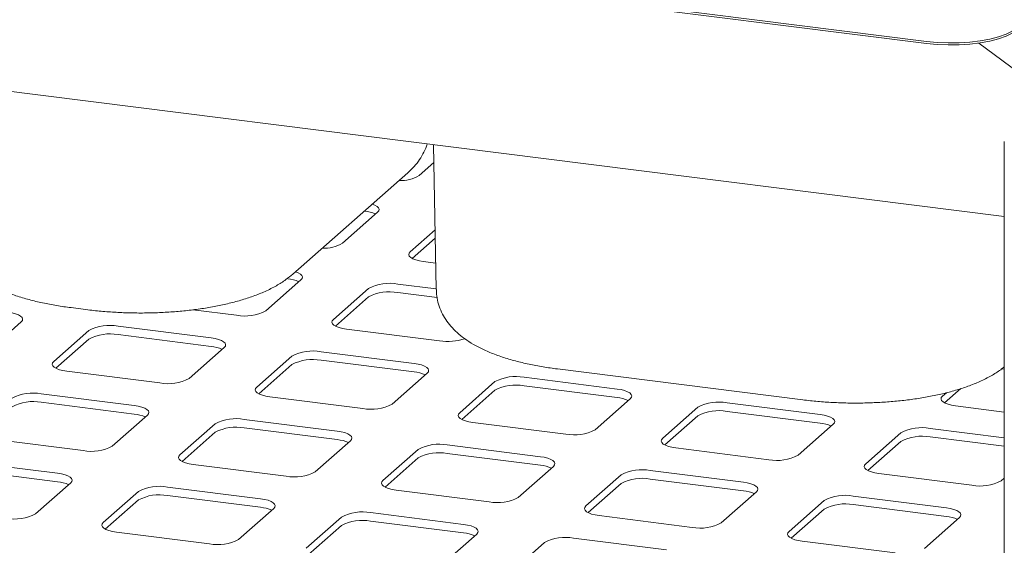
# Model space of a CAD drawing. Units: millimetres. Extents: x 5 to 415, y 5 to 292.
# Drawn here: x 337 to 348, y 220 to 226 of the extents above; entities that cross this region are included whole.
import ezdxf

# ---------------------------------------------------------------- set-up
doc = ezdxf.new("R2010")
doc.units = ezdxf.units.MM

msp = doc.modelspace()

# ---------------------------------------------------------------- linework, layer by layer
at = {"color": 7, "linetype": 'Continuous', "lineweight": 15}
for p, q in [((348.23794, 223.55358), (302.41775, 229.32638)), ((341.25313, 226.26335), (347.37822, 225.49166)), ((341.25313, 226.23978), (347.37822, 225.46809)), ((348.54621, 225.03586), (347.95566, 225.47193)), ((347.95566, 225.47193), (348.53748, 225.04231)), ((341.92618, 224.34879), (341.95584, 222.74692)), ((348.23794, 224.38283), (348.23794, 198.69319)), ((341.7678, 224.00762), (341.92985, 224.15053)), ((340.36921, 222.91667), (341.642, 224.03917)), ((340.91928, 223.25929), (341.30818, 223.60228)), ((341.16272, 223.61541), (341.16166, 223.61554)), ((341.94359, 223.4084), (341.66761, 223.16501)), ((341.94531, 223.31564), (341.69044, 223.09086)), ((341.81307, 223.0576), (341.95041, 223.04029)), ((340.07075, 222.51096), (340.45966, 222.85394)), ((341.9557, 222.75455), (341.53023, 222.80815)), ((341.20799, 222.75966), (340.81908, 222.41668)), ((341.96517, 222.65907), (341.53023, 222.71387)), ((341.20799, 222.66538), (340.84191, 222.34253)), ((337.91724, 222.54681), (338.10433, 222.52324)), ((339.26482, 222.52341), (339.74851, 222.46247)), ((336.97723, 222.04547), (337.36613, 222.38846)), ((338.11447, 222.29417), (337.72556, 221.95119)), ((339.46566, 222.21303), (338.43671, 222.34266)), ((339.46566, 222.11875), (338.43671, 222.24838)), ((340.96454, 222.30926), (341.9935, 222.17963)), ((338.11447, 222.19989), (337.74839, 221.87704)), ((339.22222, 221.76263), (339.61113, 222.10561)), ((341.71066, 221.93018), (340.6817, 222.05982)), ((340.35946, 222.01133), (339.97055, 221.66835)), ((340.35946, 221.91705), (339.99338, 221.5942)), ((341.71066, 221.8359), (340.6817, 221.96554)), ((337.87102, 221.84378), (338.89998, 221.71414)), ((341.46721, 221.47978), (341.85612, 221.82277)), ((343.29588, 221.86917), (346.00858, 221.5274)), ((342.60445, 221.72849), (342.21555, 221.3855)), ((343.95565, 221.64734), (342.9267, 221.77698)), ((338.61713, 221.4647), (337.58818, 221.59433)), ((342.60445, 221.63421), (342.23838, 221.31136)), ((343.95565, 221.55306), (342.9267, 221.6827)), ((347.5973, 221.60628), (347.55406, 221.56815)), ((347.7554, 221.65143), (347.57689, 221.494)), ((338.61713, 221.37041), (337.58818, 221.50005)), ((340.11602, 221.56093), (341.14497, 221.4313)), ((343.71221, 221.19694), (344.10112, 221.53993)), ((346.20065, 221.3645), (345.17169, 221.49413)), ((344.84945, 221.44565), (344.46054, 221.10266)), ((346.20065, 221.27022), (345.17169, 221.39985)), ((347.69953, 221.46074), (348.23794, 221.3929)), ((338.37369, 221.0143), (338.7626, 221.35728)), ((339.51093, 221.263), (339.12202, 220.92002)), ((340.86213, 221.18185), (339.83317, 221.31149)), ((342.36101, 221.27809), (343.38997, 221.14845)), ((344.84945, 221.35137), (344.48337, 221.02852)), ((345.9572, 220.9141), (346.34611, 221.25708)), ((339.51093, 221.16872), (339.14485, 220.84587)), ((340.86213, 221.08757), (339.83317, 221.21721)), ((347.09444, 221.1628), (346.70553, 220.81982)), ((348.23794, 221.10782), (347.41669, 221.21129)), ((337.02249, 221.09544), (338.05145, 220.96581)), ((340.61869, 220.73145), (341.00759, 221.07444)), ((347.09444, 221.06852), (346.72837, 220.74567)), ((348.23794, 221.01354), (347.41669, 221.11701)), ((341.75593, 220.98016), (341.36702, 220.63717)), ((343.10712, 220.89901), (342.07817, 221.02865)), ((343.10712, 220.80473), (342.07817, 220.93437)), ((344.60601, 220.99525), (345.63496, 220.86561)), ((337.76861, 220.71636), (336.73965, 220.846)), ((341.75593, 220.88588), (341.38985, 220.56303)), ((337.76861, 220.62208), (336.73965, 220.75172)), ((339.26749, 220.8126), (340.29644, 220.68296)), ((342.86368, 220.44861), (343.25259, 220.7916)), ((345.35212, 220.61617), (344.32316, 220.7458)), ((346.851, 220.7124), (347.87996, 220.58277)), ((337.52516, 220.26596), (337.91407, 220.60895)), ((344.00092, 220.69731), (343.61201, 220.35433)), ((344.00092, 220.60303), (343.63484, 220.28018)), ((345.35212, 220.52189), (344.32316, 220.65152)), ((348.2022, 220.63126), (348.23794, 220.66278)), ((338.6624, 220.51467), (338.27349, 220.17168)), ((340.0136, 220.43352), (338.98465, 220.56316)), ((341.51248, 220.52976), (342.54144, 220.40012)), ((345.10867, 220.16577), (345.49758, 220.50875)), ((338.6624, 220.42039), (338.29633, 220.09754)), ((340.0136, 220.33924), (338.98465, 220.46888)), ((346.24591, 220.41447), (345.85701, 220.07149)), ((347.59711, 220.33332), (346.56816, 220.46296)), ((339.77016, 219.98312), (340.15907, 220.32611)), ((342.2586, 220.15068), (341.22964, 220.28031)), ((346.24591, 220.32019), (345.87984, 219.99734)), ((347.59711, 220.23904), (346.56816, 220.36868)), ((340.9074, 220.23183), (340.51849, 219.88884)), ((342.2586, 220.0564), (341.22964, 220.18603)), ((343.75748, 220.24692), (344.78643, 220.11728)), ((347.35367, 219.88293), (347.74258, 220.22591)), ((338.41896, 220.06427), (339.44792, 219.93463)), ((340.9074, 220.13755), (340.54132, 219.81469)), ((342.01515, 219.70028), (342.40406, 220.04326)), ((343.15239, 219.94898), (342.76348, 219.606)), ((344.50359, 219.86784), (343.47463, 219.99747)), ((346.00247, 219.96407), (347.03143, 219.83444))]:
    msp.add_line(p, q, dxfattribs=at)
at = {"color": 7, "linetype": 'Continuous', "lineweight": 15, "flags": 128}
for points in [[(347.37822, 225.49166), (347.49515, 225.48034), (347.61596, 225.47525), (347.73767, 225.47652), (347.85728, 225.48412), (347.97185, 225.49787), (348.07857, 225.51742), (348.17479, 225.54229), (348.25815, 225.57188), (348.3266, 225.60545), (348.37846, 225.64217)], [(347.37822, 225.46809), (347.49515, 225.45677), (347.61596, 225.45168), (347.73767, 225.45295), (347.85728, 225.46055), (347.97185, 225.4743), (348.07857, 225.49385), (348.17479, 225.51872), (348.25815, 225.54831), (348.3266, 225.58188), (348.37846, 225.6186)], [(341.30818, 223.60228), (341.32093, 223.61805), (341.32421, 223.63435), (341.31788, 223.65055), (341.30219, 223.66603), (341.27775, 223.68018), (341.248, 223.69168)], [(341.66761, 223.16501), (341.65486, 223.14924), (341.65158, 223.13294), (341.65791, 223.11674), (341.6736, 223.10126), (341.69805, 223.0871), (341.73031, 223.0748), (341.76915, 223.06484), (341.81307, 223.0576)], [(340.45966, 222.85394), (340.47241, 222.86972), (340.47568, 222.88602), (340.46935, 222.90222), (340.45366, 222.91769), (340.42922, 222.93185), (340.39947, 222.94335)], [(337.36613, 222.38846), (337.37888, 222.40423), (337.38216, 222.42053), (337.37583, 222.43673), (337.36014, 222.4522), (337.33569, 222.46636), (337.30343, 222.47866), (337.26459, 222.48862), (337.22067, 222.49587)], [(340.81908, 222.41668), (340.80633, 222.4009), (340.80306, 222.3846), (340.80938, 222.36841), (340.82507, 222.35293), (340.84952, 222.33877), (340.88178, 222.32647), (340.92062, 222.31651), (340.96454, 222.30926)], [(339.61113, 222.10561), (339.62388, 222.12139), (339.62715, 222.13769), (339.62082, 222.15389), (339.60513, 222.16936), (339.58069, 222.18352), (339.54843, 222.19582), (339.50959, 222.20578), (339.46566, 222.21303)], [(337.72556, 221.95119), (337.71281, 221.93542), (337.70953, 221.91912), (337.71586, 221.90292), (337.73155, 221.88744), (337.756, 221.87328), (337.78826, 221.86098), (337.8271, 221.85102), (337.87102, 221.84378)], [(341.85612, 221.82277), (341.86887, 221.83854), (341.87215, 221.85484), (341.86582, 221.87104), (341.85013, 221.88652), (341.82568, 221.90068), (341.79342, 221.91298), (341.75458, 221.92294), (341.71066, 221.93018)], [(348.23794, 221.8682), (348.21789, 221.86959), (348.2083, 221.87006)], [(339.97055, 221.66835), (339.9578, 221.65257), (339.95453, 221.63627), (339.96086, 221.62007), (339.97655, 221.6046), (340.00099, 221.59044), (340.03325, 221.57814), (340.07209, 221.56818), (340.11602, 221.56093)], [(344.10112, 221.53993), (344.11387, 221.5557), (344.11714, 221.572), (344.11081, 221.5882), (344.09512, 221.60368), (344.07068, 221.61784), (344.03842, 221.63013), (343.99958, 221.6401), (343.95565, 221.64734)], [(347.55406, 221.56815), (347.54131, 221.55238), (347.53804, 221.53608), (347.54437, 221.51988), (347.56006, 221.5044), (347.5845, 221.49024), (347.61676, 221.47794), (347.6556, 221.46798), (347.69953, 221.46074)], [(338.7626, 221.35728), (338.77535, 221.37305), (338.77862, 221.38935), (338.77229, 221.40555), (338.75661, 221.42103), (338.73216, 221.43519), (338.6999, 221.44749), (338.66106, 221.45745), (338.61713, 221.4647)], [(342.21555, 221.3855), (342.2028, 221.36973), (342.19952, 221.35343), (342.20585, 221.33723), (342.22154, 221.32175), (342.24598, 221.3076), (342.27825, 221.2953), (342.31709, 221.28534), (342.36101, 221.27809)], [(346.34611, 221.25708), (346.35886, 221.27286), (346.36214, 221.28916), (346.35581, 221.30536), (346.34012, 221.32083), (346.31567, 221.33499), (346.28341, 221.34729), (346.24457, 221.35725), (346.20065, 221.3645)], [(341.00759, 221.07444), (341.02034, 221.09021), (341.02362, 221.10651), (341.01729, 221.12271), (341.0016, 221.13819), (340.97716, 221.15235), (340.94489, 221.16464), (340.90605, 221.17461), (340.86213, 221.18185)], [(344.46054, 221.10266), (344.44779, 221.08689), (344.44452, 221.07059), (344.45085, 221.05439), (344.46653, 221.03891), (344.49098, 221.02475), (344.52324, 221.01246), (344.56208, 221.00249), (344.60601, 220.99525)], [(339.12202, 220.92002), (339.10927, 220.90424), (339.106, 220.88794), (339.11233, 220.87174), (339.12802, 220.85627), (339.15246, 220.84211), (339.18472, 220.82981), (339.22356, 220.81985), (339.26749, 220.8126)], [(343.25259, 220.7916), (343.26534, 220.80737), (343.26861, 220.82367), (343.26228, 220.83987), (343.24659, 220.85535), (343.22215, 220.8695), (343.18989, 220.8818), (343.15105, 220.89176), (343.10712, 220.89901)], [(346.70553, 220.81982), (346.69278, 220.80404), (346.68951, 220.78775), (346.69584, 220.77155), (346.71153, 220.75607), (346.73597, 220.74191), (346.76824, 220.72961), (346.80708, 220.71965), (346.851, 220.7124)], [(337.91407, 220.60895), (337.92682, 220.62472), (337.9301, 220.64102), (337.92377, 220.65722), (337.90808, 220.6727), (337.88363, 220.68686), (337.85137, 220.69916), (337.81253, 220.70912), (337.76861, 220.71636)], [(341.36702, 220.63717), (341.35427, 220.6214), (341.35099, 220.6051), (341.35732, 220.5889), (341.37301, 220.57342), (341.39746, 220.55926), (341.42972, 220.54697), (341.46856, 220.537), (341.51248, 220.52976)], [(345.49758, 220.50875), (345.51033, 220.52453), (345.51361, 220.54083), (345.50728, 220.55703), (345.49159, 220.5725), (345.46714, 220.58666), (345.43488, 220.59896), (345.39604, 220.60892), (345.35212, 220.61617)], [(340.15907, 220.32611), (340.17182, 220.34188), (340.17509, 220.35818), (340.16876, 220.37438), (340.15307, 220.38986), (340.12863, 220.40402), (340.09636, 220.41631), (340.05753, 220.42628), (340.0136, 220.43352)], [(343.61201, 220.35433), (343.59926, 220.33856), (343.59599, 220.32226), (343.60232, 220.30606), (343.61801, 220.29058), (343.64245, 220.27642), (343.67471, 220.26412), (343.71355, 220.25416), (343.75748, 220.24692)], [(347.74258, 220.22591), (347.75533, 220.24168), (347.7586, 220.25798), (347.75227, 220.27418), (347.73658, 220.28966), (347.71214, 220.30382), (347.67988, 220.31612), (347.64104, 220.32608), (347.59711, 220.33332)], [(338.27349, 220.17168), (338.26074, 220.15591), (338.25747, 220.13961), (338.2638, 220.12341), (338.27949, 220.10793), (338.30393, 220.09378), (338.3362, 220.08148), (338.37504, 220.07152), (338.41896, 220.06427)], [(342.40406, 220.04326), (342.41681, 220.05904), (342.42008, 220.07534), (342.41376, 220.09154), (342.39807, 220.10701), (342.37362, 220.12117), (342.34136, 220.13347), (342.30252, 220.14343), (342.2586, 220.15068)], [(345.85701, 220.07149), (345.84426, 220.05571), (345.84098, 220.03941), (345.84731, 220.02321), (345.863, 220.00774), (345.88745, 219.99358), (345.91971, 219.98128), (345.95855, 219.97132), (346.00247, 219.96407)]]:
    msp.add_lwpolyline(points, dxfattribs=at)
at = {"color": 7, "linetype": 'Continuous', "lineweight": 15}
for centre, radius, start, end in [((341.56877, 224.34384), 0.39071, 266.548503, 300.624197), ((341.13164, 223.25819), 0.35857, 64.616364, 85.028145), ((340.72024, 223.59551), 0.39071, 266.548503, 300.624197), ((340.28312, 222.50986), 0.35857, 64.616364, 85.028145), ((341.43822, 222.32462), 0.49221, 79.226133, 117.8883), ((341.43822, 222.23034), 0.49221, 79.226133, 117.8883), ((339.84052, 222.94601), 0.49221, 259.226133, 297.8883), ((338.3447, 221.85913), 0.49221, 79.226133, 117.8883), ((338.3447, 221.76485), 0.49221, 79.226133, 117.8883), ((342.08401, 222.76154), 0.58891, 261.15899, 288.574385), ((339.43459, 221.76153), 0.35857, 64.616364, 85.028145), ((340.58969, 221.57629), 0.49221, 79.226133, 117.8883), ((340.58969, 221.482), 0.49221, 79.226133, 117.8883), ((341.67958, 221.47868), 0.35857, 64.616364, 85.028145), ((338.99199, 222.19767), 0.49221, 259.226133, 297.8883), ((342.83469, 221.29344), 0.49221, 79.226133, 117.8883), ((342.83469, 221.19916), 0.49221, 79.226133, 117.8883), ((337.49617, 221.1108), 0.49221, 79.226133, 117.8883), ((337.49617, 221.01652), 0.49221, 79.226133, 117.8883), ((341.23698, 221.91483), 0.49221, 259.226133, 297.8883), ((343.92458, 221.19584), 0.35857, 64.616364, 85.028145), ((345.07968, 221.0106), 0.49221, 79.226133, 117.8883), ((338.58606, 221.01319), 0.35857, 64.616364, 85.028145), ((345.07968, 220.91632), 0.49221, 79.226133, 117.8883), ((339.74116, 220.82795), 0.49221, 79.226133, 117.8883), ((346.16957, 220.913), 0.35857, 64.616364, 85.028145), ((339.74116, 220.73367), 0.49221, 79.226133, 117.8883), ((343.48198, 221.63199), 0.49221, 259.226133, 297.8883), ((347.32467, 220.72776), 0.49221, 79.226133, 117.8883), ((340.83105, 220.73035), 0.35857, 64.616364, 85.028145), ((341.98616, 220.54511), 0.49221, 79.226133, 117.8883), ((347.32467, 220.63348), 0.49221, 79.226133, 117.8883), ((338.14346, 221.44934), 0.49221, 259.226133, 297.8883), ((341.98616, 220.45083), 0.49221, 79.226133, 117.8883), ((345.72697, 221.34915), 0.49221, 259.226133, 297.8883), ((340.38845, 221.1665), 0.49221, 259.226133, 297.8883), ((343.07605, 220.44751), 0.35857, 64.616364, 85.028145), ((344.23115, 220.26227), 0.49221, 79.226133, 117.8883), ((337.73753, 220.26486), 0.35857, 64.616364, 85.028145), ((344.23115, 220.16799), 0.49221, 79.226133, 117.8883), ((347.97197, 221.0663), 0.49221, 259.226133, 297.8883), ((338.89263, 220.07962), 0.49221, 79.226133, 117.8883), ((345.32104, 220.16467), 0.35857, 64.616364, 85.028145), ((338.89263, 219.98534), 0.49221, 79.226133, 117.8883), ((342.63345, 220.88366), 0.49221, 259.226133, 297.8883), ((346.47615, 219.97943), 0.49221, 79.226133, 117.8883), ((339.98253, 219.98202), 0.35857, 64.616364, 85.028145), ((341.13763, 219.79678), 0.49221, 79.226133, 117.8883), ((346.47615, 219.88515), 0.49221, 79.226133, 117.8883), ((337.29493, 220.70101), 0.49221, 259.226133, 297.8883), ((341.13763, 219.7025), 0.49221, 79.226133, 117.8883), ((344.87844, 220.60081), 0.49221, 259.226133, 297.8883), ((347.56604, 219.88182), 0.35857, 64.616364, 85.028145), ((339.53993, 220.41817), 0.49221, 259.226133, 297.8883), ((342.22752, 219.69918), 0.35857, 64.616364, 85.028145), ((343.38262, 219.51394), 0.49221, 79.226133, 117.8883)]:
    msp.add_arc(centre, radius, start, end, dxfattribs=at)
for points, knots in [([(341.642, 224.03917), (341.66, 224.05584), (341.70187, 224.09463), (341.75921, 224.16297), (341.80979, 224.24421), (341.84168, 224.30952), (341.85197, 224.34892), (341.8543, 224.35785)], [0, 0, 0, 0, 0.19613852, 0.45626417, 0.69943605, 0.93194767, 1, 1, 1, 1]), ([(336.57879, 223.42427), (336.57943, 223.4007), (336.58092, 223.3453), (336.60118, 223.26072), (336.6349, 223.17332), (336.68122, 223.09211), (336.73886, 223.01658), (336.80851, 222.94583), (336.89176, 222.87884), (336.99079, 222.81521), (337.1065, 222.75568), (337.23675, 222.70196), (337.37755, 222.65525), (337.52522, 222.61579), (337.67837, 222.58317), (337.80991, 222.56098), (337.89064, 222.55032), (337.91724, 222.54681)], [0, 0, 0, 0, 0.04106996, 0.09653375, 0.15180722, 0.20803741, 0.26652737, 0.32881995, 0.39664871, 0.47143788, 0.55287327, 0.63770811, 0.72139063, 0.80303418, 0.88289572, 0.96142011, 1, 1, 1, 1]), ([(338.10433, 222.52324), (338.13249, 222.51987), (338.21417, 222.51008), (338.3526, 222.49821), (338.51932, 222.48956), (338.68713, 222.48671), (338.85475, 222.48957), (339.02104, 222.49814), (339.18483, 222.5124), (339.34507, 222.53238), (339.50082, 222.55813), (339.6513, 222.58982), (339.79593, 222.62779), (339.93436, 222.67271), (340.0665, 222.72565), (340.18673, 222.78627), (340.28796, 222.84946), (340.34442, 222.89616), (340.36921, 222.91667)], [0, 0, 0, 0, 0.03363936, 0.09755258, 0.16116415, 0.22458461, 0.28795175, 0.35137501, 0.41496699, 0.47887527, 0.54327495, 0.60838704, 0.6745027, 0.74201147, 0.81141245, 0.88320065, 0.94871389, 1, 1, 1, 1]), ([(341.95743, 222.74663), (341.95806, 222.72306), (341.95955, 222.66765), (341.97982, 222.58307), (342.01354, 222.49568), (342.05985, 222.41446), (342.11749, 222.33893), (342.18714, 222.26818), (342.2704, 222.2012), (342.36942, 222.13756), (342.48513, 222.07804), (342.61538, 222.02432), (342.75619, 221.97761), (342.90385, 221.93814), (343.05701, 221.90553), (343.18854, 221.88333), (343.26928, 221.87268), (343.29588, 221.86917)], [0, 0, 0, 0, 0.04106996, 0.09653375, 0.15180722, 0.20803741, 0.26652737, 0.32881995, 0.39664871, 0.47143788, 0.55287327, 0.63770811, 0.72139063, 0.80303418, 0.88289572, 0.96142011, 1, 1, 1, 1]), ([(346.00858, 221.5274), (346.03674, 221.52403), (346.11842, 221.51424), (346.25686, 221.50237), (346.42357, 221.49371), (346.59138, 221.49087), (346.759, 221.49373), (346.92529, 221.5023), (347.08908, 221.51656), (347.24932, 221.53653), (347.40507, 221.56228), (347.55555, 221.59398), (347.70018, 221.63194), (347.8386, 221.67688), (347.9708, 221.72975), (348.09082, 221.79063), (348.17969, 221.84503), (348.22473, 221.88181), (348.23794, 221.8926)], [0, 0, 0, 0, 0.03447031, 0.09996228, 0.16514516, 0.23013221, 0.29506462, 0.36005453, 0.42521733, 0.49070424, 0.55669469, 0.62341516, 0.69116398, 0.76034032, 0.83145562, 0.9050171, 0.97214861, 1, 1, 1, 1])]:
    msp.add_open_spline(points, degree=3, knots=knots, dxfattribs=at)

doc.saveas('drawing.dxf')
